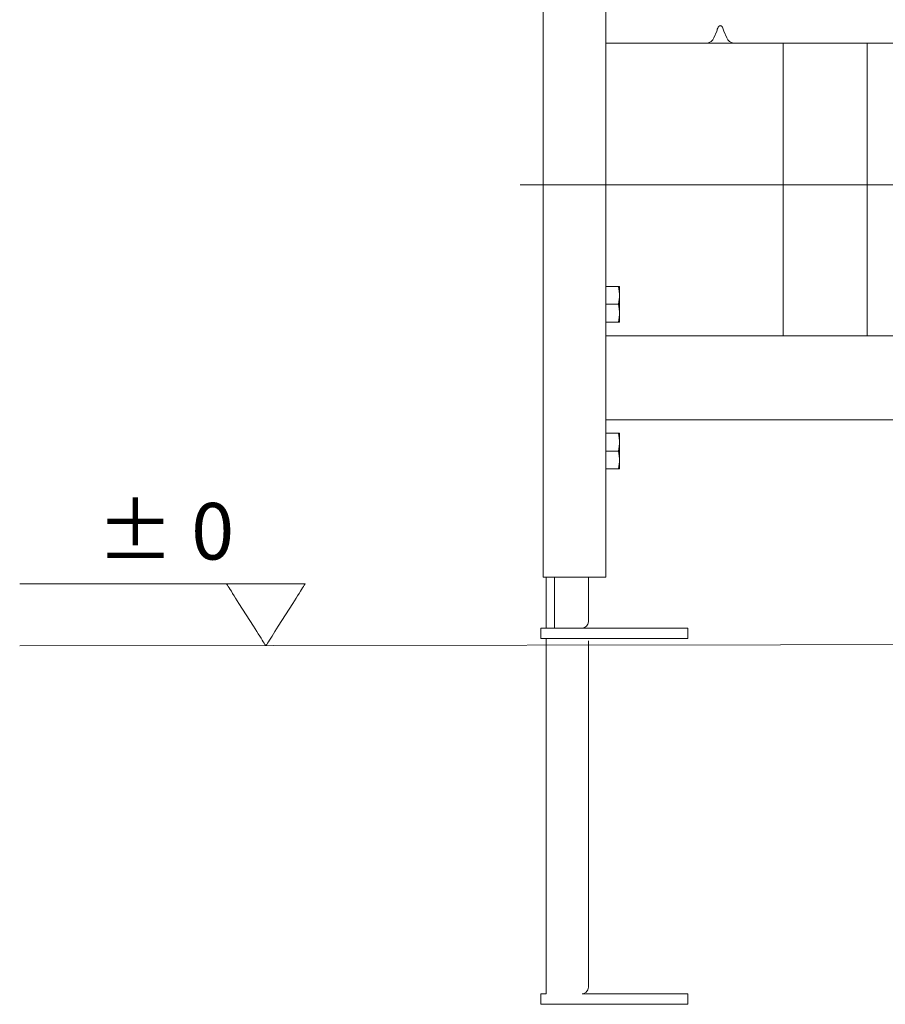
# Model space of a CAD drawing. Units: centimetres. Extents: x 2.2 to 16.1, y 7.8 to 21.2.
# Drawn here: x 2.2 to 6.1, y 7.8 to 12.2 of the extents above; entities that cross this region are included whole.
import ezdxf

# ---------------------------------------------------------------- set-up
doc = ezdxf.new("R2010")
doc.units = ezdxf.units.CM
doc.header["$MEASUREMENT"] = 0
doc.layers.add('COTAS', color=7, linetype='Continuous')
doc.layers.add('Layer 1', color=7, linetype='Continuous')

# ---------------------------------------------------------------- blocks, each defined once
blk = doc.blocks.new('block 2')
at = {"layer": 'COTAS', "color": 7, "lineweight": 9, "true_color": 0xffffff}
blk.add_lwpolyline([(2.2466, 9.4085), (11.1966, 9.4207)], dxfattribs=at)
blk = doc.blocks.new('block 39')
at = {"layer": 'COTAS', "color": 7, "lineweight": 9, "true_color": 0xffffff}
blk.add_lwpolyline([(3.506, 9.683), (3.505, 9.683), (3.5021, 9.683), (3.4974, 9.683), (3.4911, 9.683), (3.4832, 9.683), (3.474, 9.683), (3.4634, 9.683), (3.4518, 9.683), (3.4391, 9.683), (3.4255, 9.683), (3.3962, 9.683), (3.3648, 9.683), (3.3325, 9.683), (3.3001, 9.683), (3.2688, 9.683), (3.2395, 9.683), (3.2259, 9.683), (3.2132, 9.683), (3.2015, 9.683), (3.191, 9.683), (3.1817, 9.683), (3.1739, 9.683), (3.1675, 9.683), (3.1629, 9.683), (3.16, 9.683), (3.159, 9.683), (3.1595, 9.6823), (3.1609, 9.68), (3.1633, 9.6763), (3.1664, 9.6712), (3.1704, 9.665), (3.175, 9.6577), (3.1803, 9.6494), (3.1861, 9.6402), (3.1924, 9.6301), (3.1992, 9.6194), (3.2139, 9.5962), (3.2296, 9.5714), (3.2458, 9.5458), (3.262, 9.5202), (3.2777, 9.4954), (3.2923, 9.4722), (3.2991, 9.4615), (3.3055, 9.4514), (3.3113, 9.4422), (3.3166, 9.4339), (3.3212, 9.4265), (3.3251, 9.4203), (3.3283, 9.4153), (3.3306, 9.4116), (3.3321, 9.4093), (3.3326, 9.4085), (3.3331, 9.4093), (3.3345, 9.4116), (3.3369, 9.4153), (3.34, 9.4203), (3.344, 9.4265), (3.3486, 9.4339), (3.3539, 9.4422), (3.3597, 9.4514), (3.366, 9.4615), (3.3728, 9.4722), (3.3875, 9.4954), (3.4031, 9.5202), (3.4193, 9.5458), (3.4355, 9.5714), (3.4511, 9.5962), (3.4658, 9.6194), (3.4725, 9.6301), (3.4789, 9.6402), (3.4847, 9.6494), (3.49, 9.6577), (3.4946, 9.665), (3.4985, 9.6712), (3.5017, 9.6763), (3.504, 9.68), (3.5055, 9.6823), (3.506, 9.683)], dxfattribs=at)
blk = doc.blocks.new('block 40')
at = {"layer": 'COTAS', "color": 7, "lineweight": 9, "true_color": 0xffffff}
blk.add_lwpolyline([(3.506, 9.683), (3.505, 9.683), (3.5021, 9.683), (3.4974, 9.683), (3.4911, 9.683), (3.4832, 9.683), (3.474, 9.683), (3.4634, 9.683), (3.4518, 9.683), (3.4391, 9.683), (3.4255, 9.683), (3.3962, 9.683), (3.3648, 9.683), (3.3325, 9.683), (3.3001, 9.683), (3.2688, 9.683), (3.2395, 9.683), (3.2259, 9.683), (3.2132, 9.683), (3.2015, 9.683), (3.191, 9.683), (3.1817, 9.683), (3.1739, 9.683), (3.1675, 9.683), (3.1629, 9.683), (3.16, 9.683), (3.159, 9.683), (3.1595, 9.6823), (3.1609, 9.68), (3.1633, 9.6763), (3.1664, 9.6712), (3.1704, 9.665), (3.175, 9.6577), (3.1803, 9.6494), (3.1861, 9.6402), (3.1924, 9.6301), (3.1992, 9.6194), (3.2139, 9.5962), (3.2296, 9.5714), (3.2458, 9.5458), (3.262, 9.5202), (3.2777, 9.4954), (3.2923, 9.4722), (3.2991, 9.4615), (3.3055, 9.4514), (3.3113, 9.4422), (3.3166, 9.4339), (3.3212, 9.4265), (3.3251, 9.4203), (3.3283, 9.4153), (3.3306, 9.4116), (3.3321, 9.4093), (3.3326, 9.4085), (3.3331, 9.4093), (3.3345, 9.4116), (3.3369, 9.4153), (3.34, 9.4203), (3.344, 9.4265), (3.3486, 9.4339), (3.3539, 9.4422), (3.3597, 9.4514), (3.366, 9.4615), (3.3728, 9.4722), (3.3875, 9.4954), (3.4031, 9.5202), (3.4193, 9.5458), (3.4355, 9.5714), (3.4511, 9.5962), (3.4658, 9.6194), (3.4725, 9.6301), (3.4789, 9.6402), (3.4847, 9.6494), (3.49, 9.6577), (3.4946, 9.665), (3.4985, 9.6712), (3.5017, 9.6763), (3.504, 9.68), (3.5055, 9.6823), (3.506, 9.683)], dxfattribs=at)
blk = doc.blocks.new('block 41')
at = {"layer": 'COTAS', "color": 7, "lineweight": 9, "true_color": 0xffffff}
blk.add_lwpolyline([(3.506, 9.683), (2.2466, 9.683)], dxfattribs=at)
blk = doc.blocks.new('block 42')
at = {"layer": 'COTAS', "color": 7, "true_color": 0xffffff, "insert": (2.5864, 9.7896), "char_height": 0.249767, "attachment_point": 7}
blk.add_mtext('\\fArial|b1|i0|c0|p34;\\W1;± 0', dxfattribs=at)
blk = doc.blocks.new('block 1040')
at = {"layer": 'Layer 1', "color": 7, "lineweight": 9, "true_color": 0xffffff}
blk.add_lwpolyline([(4.5458, 9.487), (4.5458, 9.4406)], dxfattribs=at)
blk = doc.blocks.new('block 1041')
at = {"layer": 'Layer 1', "color": 7, "lineweight": 9, "true_color": 0xffffff}
blk.add_lwpolyline([(5.1936, 9.4406), (5.1936, 9.487)], dxfattribs=at)
blk = doc.blocks.new('block 1042')
at = {"layer": 'Layer 1', "color": 7, "lineweight": 9, "true_color": 0xffffff}
blk.add_open_spline([(5.1936, 9.487), (5.1936, 9.487), (4.7278, 9.487), (4.7278, 9.487), (4.7278, 9.487), (4.7278, 9.487), (4.6066, 9.487), (4.5692, 9.487), (4.5692, 9.487), (4.5692, 9.487), (4.5692, 9.487), (4.5458, 9.487), (4.5458, 9.487)], degree=3, knots=[0, 0, 0, 0, 1, 1, 1, 2, 2, 2, 3, 3, 3, 4, 4, 4, 4], dxfattribs=at)
blk = doc.blocks.new('block 1043')
at = {"layer": 'Layer 1', "color": 7, "lineweight": 9, "true_color": 0xffffff}
blk.add_lwpolyline([(4.5458, 9.4406), (5.1936, 9.4406)], dxfattribs=at)
blk = doc.blocks.new('block 1065')
at = {"layer": 'Layer 1', "color": 7, "lineweight": 9, "true_color": 0xffffff}
blk.add_lwpolyline([(4.7554, 9.5146), (4.7554, 9.7124)], dxfattribs=at)
blk = doc.blocks.new('block 1066')
at = {"layer": 'Layer 1', "color": 7, "lineweight": 9, "true_color": 0xffffff}
blk.add_open_spline([(4.7278, 9.487), (4.7428, 9.487), (4.7554, 9.4992), (4.7554, 9.5146)], degree=3, dxfattribs=at)
blk = doc.blocks.new('block 1067')
at = {"layer": 'Layer 1', "color": 7, "lineweight": 9, "true_color": 0xffffff}
blk.add_lwpolyline([(4.5693, 9.487), (4.5693, 9.7124)], dxfattribs=at)
blk = doc.blocks.new('block 1460')
at = {"layer": 'Layer 1', "color": 7, "lineweight": 9, "true_color": 0xffffff}
blk.add_lwpolyline([(4.5787, 9.7124), (4.579, 9.7124), (4.5799, 9.7124), (4.583, 9.7124), (4.5875, 9.7124), (4.5926, 9.7124), (4.5977, 9.7124), (4.6022, 9.7124), (4.6053, 9.7124), (4.6062, 9.7124), (4.6065, 9.7124), (4.607, 9.7124), (4.6082, 9.7124), (4.6102, 9.7124), (4.6129, 9.7124), (4.6163, 9.7124), (4.6203, 9.7124), (4.6248, 9.7124), (4.6298, 9.7124), (4.641, 9.7124), (4.6536, 9.7124), (4.6809, 9.7124), (4.7083, 9.7124), (4.7208, 9.7124), (4.7321, 9.7124), (4.7371, 9.7124), (4.7416, 9.7124), (4.7456, 9.7124), (4.7489, 9.7124), (4.7517, 9.7124), (4.7537, 9.7124), (4.7549, 9.7124), (4.7553, 9.7124), (4.756, 9.7124), (4.7577, 9.7124), (4.7604, 9.7124), (4.7639, 9.7124), (4.768, 9.7124), (4.7726, 9.7124), (4.7826, 9.7124), (4.7926, 9.7124), (4.7972, 9.7124), (4.8013, 9.7124), (4.8048, 9.7124), (4.8075, 9.7124), (4.8093, 9.7124), (4.8099, 9.7124)], dxfattribs=at)
blk = doc.blocks.new('block 1465')
at = {"layer": 'Layer 1', "color": 7, "lineweight": 9, "true_color": 0xffffff}
blk.add_lwpolyline([(4.8331, 12.1115), (4.8331, 12.1075), (4.8331, 12.0977), (4.8331, 12.0747), (4.8331, 12.0684), (4.8331, 12.068), (4.8331, 12.0648), (4.8331, 12.0586), (4.8331, 12.0493), (4.8331, 12.037), (4.8331, 12.0218), (4.8331, 11.9837), (4.8331, 11.9363), (4.8331, 11.8809), (4.8331, 11.8189), (4.8331, 11.7516), (4.8331, 11.6803), (4.8331, 11.5311), (4.8331, 11.3819), (4.8331, 11.3106), (4.8331, 11.2433), (4.8331, 11.1814), (4.8331, 11.126), (4.8331, 11.0786), (4.8331, 11.0405), (4.8331, 11.0253), (4.8331, 11.013), (4.8331, 11.0036), (4.8331, 10.9974), (4.8331, 10.9943), (4.8331, 10.9935), (4.8331, 10.9892), (4.8331, 10.9821), (4.8331, 10.9406), (4.8331, 10.923), (4.8331, 10.9176), (4.8331, 10.9157), (4.8331, 10.9138), (4.8331, 10.9084), (4.8331, 10.8908), (4.8331, 10.8494), (4.8331, 10.8422), (4.8331, 10.838), (4.8331, 10.8364), (4.8331, 10.8276), (4.8331, 10.7957), (4.8331, 10.7822), (4.8331, 10.7766)], dxfattribs=at)
blk = doc.blocks.new('block 1466')
at = {"layer": 'Layer 1', "color": 7, "lineweight": 9, "true_color": 0xffffff}
blk.add_open_spline([(4.8331, 10.4066), (4.8331, 10.4066), (4.8331, 10.3465), (4.8331, 10.3465), (4.8331, 10.3465), (4.8331, 10.3465), (4.8331, 10.2678), (4.8331, 10.1892), (4.8331, 10.1892), (4.8331, 10.1892), (4.8331, 10.1892), (4.8331, 9.7124), (4.8331, 9.7124)], degree=3, knots=[0, 0, 0, 0, 1, 1, 1, 2, 2, 2, 3, 3, 3, 4, 4, 4, 4], dxfattribs=at)
blk = doc.blocks.new('block 1467')
at = {"layer": 'Layer 1', "color": 7, "lineweight": 9, "true_color": 0xffffff}
blk.add_lwpolyline([(4.8099, 9.7124), (4.833, 9.7124)], dxfattribs=at)
blk = doc.blocks.new('block 1475')
at = {"layer": 'Layer 1', "color": 7, "lineweight": 9, "true_color": 0xffffff}
blk.add_lwpolyline([(4.5555, 19.7913), (4.5555, 9.7124)], dxfattribs=at)
blk = doc.blocks.new('block 1476')
at = {"layer": 'Layer 1', "color": 7, "lineweight": 9, "true_color": 0xffffff}
blk.add_lwpolyline([(4.5555, 9.7124), (4.5556, 9.7124), (4.5558, 9.7124), (4.5562, 9.7124), (4.5568, 9.7124), (4.5574, 9.7124), (4.5581, 9.7124), (4.559, 9.7124), (4.5598, 9.7124), (4.5617, 9.7124), (4.5637, 9.7124), (4.5655, 9.7124), (4.5663, 9.7124), (4.5671, 9.7124), (4.5678, 9.7124), (4.5684, 9.7124), (4.5688, 9.7124), (4.5691, 9.7124), (4.5692, 9.7124), (4.5693, 9.7124), (4.5694, 9.7124), (4.5696, 9.7124), (4.5699, 9.7124), (4.5703, 9.7124), (4.5707, 9.7124), (4.5712, 9.7124), (4.5718, 9.7124), (4.5731, 9.7124), (4.5757, 9.7124), (4.5768, 9.7124), (4.5774, 9.7124), (4.5778, 9.7124), (4.5782, 9.7124), (4.5784, 9.7124), (4.5786, 9.7124), (4.5787, 9.7124)], dxfattribs=at)
blk = doc.blocks.new('block 1490')
at = {"layer": 'Layer 1', "color": 7, "lineweight": 9, "true_color": 0xffffff}
blk.add_lwpolyline([(5.6382, 12.0679), (5.9621, 12.0679)], dxfattribs=at)
blk = doc.blocks.new('block 1491')
at = {"layer": 'Layer 1', "color": 7, "lineweight": 9, "true_color": 0xffffff}
blk.add_lwpolyline([(5.9621, 10.7766), (5.6382, 10.7766)], dxfattribs=at)
blk = doc.blocks.new('block 1492')
at = {"layer": 'Layer 1', "color": 7, "lineweight": 9, "true_color": 0xffffff}
blk.add_lwpolyline([(5.9853, 10.7766), (5.9853, 12.068)], dxfattribs=at)
blk = doc.blocks.new('block 1493')
at = {"layer": 'Layer 1', "color": 7, "lineweight": 9, "true_color": 0xffffff}
blk.add_lwpolyline([(5.9853, 10.7766), (5.9621, 10.7766)], dxfattribs=at)
blk = doc.blocks.new('block 1494')
at = {"layer": 'Layer 1', "color": 7, "lineweight": 9, "true_color": 0xffffff}
blk.add_lwpolyline([(5.9621, 12.0679), (5.9853, 12.0679)], dxfattribs=at)
blk = doc.blocks.new('block 1495')
at = {"layer": 'Layer 1', "color": 7, "lineweight": 9, "true_color": 0xffffff}
blk.add_lwpolyline([(5.6382, 10.7766), (5.6153, 10.7766)], dxfattribs=at)
blk = doc.blocks.new('block 1496')
at = {"layer": 'Layer 1', "color": 7, "lineweight": 9, "true_color": 0xffffff}
blk.add_lwpolyline([(5.6153, 10.7766), (5.6153, 12.068)], dxfattribs=at)
blk = doc.blocks.new('block 1497')
at = {"layer": 'Layer 1', "color": 7, "lineweight": 9, "true_color": 0xffffff}
blk.add_lwpolyline([(5.6153, 12.0679), (5.6382, 12.0679)], dxfattribs=at)
blk = doc.blocks.new('block 1507')
at = {"layer": 'Layer 1', "color": 7, "lineweight": 9, "true_color": 0xffffff}
blk.add_lwpolyline([(4.8331, 10.4066), (4.8426, 10.4066), (4.8701, 10.4066), (4.9137, 10.4066), (4.9714, 10.4066), (5.0415, 10.4066), (5.1221, 10.4066), (5.3075, 10.4066), (5.7226, 10.4066), (5.9227, 10.4066), (6.0144, 10.4066), (6.0981, 10.4066), (6.1719, 10.4066), (6.234, 10.4066), (6.2825, 10.4066), (6.3156, 10.4066), (6.3313, 10.4066), (6.3327, 10.4066), (6.3372, 10.4066), (6.3585, 10.4066), (6.3886, 10.4066), (6.4188, 10.4066), (6.44, 10.4066), (6.4517, 10.4066), (6.4848, 10.4066), (6.5399, 10.4066), (6.611, 10.4066), (6.6922, 10.4066), (6.8606, 10.4066), (6.9357, 10.4066), (6.9969, 10.4066), (7.0379, 10.4066), (7.053, 10.4066), (7.0634, 10.4066), (7.0885, 10.4066), (7.1478, 10.4066), (7.1641, 10.4066), (7.1665, 10.4066), (7.1822, 10.4066), (7.2153, 10.4066), (7.2638, 10.4066), (7.3259, 10.4066), (7.3997, 10.4066), (7.4834, 10.4066), (7.5751, 10.4066), (7.7753, 10.4066), (8.1904, 10.4066), (8.3757, 10.4066), (8.4563, 10.4066), (8.5264, 10.4066), (8.5842, 10.4066), (8.6277, 10.4066), (8.6552, 10.4066), (8.6648, 10.4066)], dxfattribs=at)
blk = doc.blocks.new('block 1508')
at = {"layer": 'Layer 1', "color": 7, "lineweight": 9, "true_color": 0xffffff}
blk.add_lwpolyline([(4.8331, 10.4298), (4.8331, 10.4067)], dxfattribs=at)
blk = doc.blocks.new('block 1509')
at = {"layer": 'Layer 1', "color": 7, "lineweight": 9, "true_color": 0xffffff}
blk.add_lwpolyline([(4.8331, 10.7537), (4.8331, 10.4298)], dxfattribs=at)
blk = doc.blocks.new('block 1511')
at = {"layer": 'Layer 1', "color": 7, "lineweight": 9, "true_color": 0xffffff}
blk.add_lwpolyline([(4.8331, 10.7766), (4.8331, 10.7537)], dxfattribs=at)
blk = doc.blocks.new('block 1513')
at = {"layer": 'Layer 1', "color": 7, "lineweight": 9, "true_color": 0xffffff}
blk.add_lwpolyline([(7.5125, 10.7766), (7.5103, 10.7766), (7.504, 10.7766), (7.4939, 10.7766), (7.4805, 10.7766), (7.4456, 10.7766), (7.4027, 10.7766), (7.3066, 10.7766), (7.2603, 10.7766), (7.2196, 10.7766), (7.1882, 10.7766), (7.177, 10.7766), (7.1693, 10.7766), (7.1657, 10.7766), (7.1652, 10.7766), (7.1622, 10.7766), (7.1481, 10.7766), (7.1281, 10.7766), (7.1082, 10.7766), (7.0941, 10.7766), (7.0911, 10.7766), (7.0904, 10.7766), (7.0832, 10.7766), (7.0681, 10.7766), (7.046, 10.7766), (7.0177, 10.7766), (6.9841, 10.7766), (6.9459, 10.7766), (6.9041, 10.7766), (6.8128, 10.7766), (6.6236, 10.7766), (6.5798, 10.7766), (6.5391, 10.7766), (6.5023, 10.7766), (6.4704, 10.7766), (6.444, 10.7766), (6.4242, 10.7766), (6.4116, 10.7766), (6.4073, 10.7766), (6.4054, 10.7766), (6.4004, 10.7766), (6.3836, 10.7766), (6.3441, 10.7766), (6.3332, 10.7766), (6.3285, 10.7766), (6.3208, 10.7766), (6.3096, 10.7766), (6.2782, 10.7766), (6.2375, 10.7766), (6.1912, 10.7766), (6.0951, 10.7766), (6.0522, 10.7766), (6.0173, 10.7766), (6.0039, 10.7766), (5.9938, 10.7766), (5.9875, 10.7766), (5.9853, 10.7766)], dxfattribs=at)
blk = doc.blocks.new('block 1514')
at = {"layer": 'Layer 1', "color": 7, "lineweight": 9, "true_color": 0xffffff}
blk.add_lwpolyline([(5.6153, 10.7766), (4.833, 10.7766)], dxfattribs=at)
blk = doc.blocks.new('block 1577')
at = {"layer": 'Layer 1', "color": 7, "lineweight": 9, "true_color": 0xffffff}
blk.add_lwpolyline([(4.8882, 10.2678), (4.8331, 10.2678)], dxfattribs=at)
blk = doc.blocks.new('block 1578')
at = {"layer": 'Layer 1', "color": 7, "lineweight": 9, "true_color": 0xffffff}
blk.add_lwpolyline([(4.8882, 10.3465), (4.8331, 10.3465)], dxfattribs=at)
blk = doc.blocks.new('block 1579')
at = {"layer": 'Layer 1', "color": 7, "lineweight": 9, "true_color": 0xffffff}
blk.add_lwpolyline([(4.8923, 10.3142), (4.8882, 10.3464)], dxfattribs=at)
blk = doc.blocks.new('block 1580')
at = {"layer": 'Layer 1', "color": 7, "lineweight": 9, "true_color": 0xffffff}
blk.add_lwpolyline([(4.8923, 10.2998), (4.8923, 10.3142)], dxfattribs=at)
blk = doc.blocks.new('block 1581')
at = {"layer": 'Layer 1', "color": 7, "lineweight": 9, "true_color": 0xffffff}
blk.add_lwpolyline([(4.8882, 10.2678), (4.8923, 10.2998)], dxfattribs=at)
blk = doc.blocks.new('block 1582')
at = {"layer": 'Layer 1', "color": 7, "lineweight": 9, "true_color": 0xffffff}
blk.add_lwpolyline([(4.8882, 10.1892), (4.8331, 10.1892)], dxfattribs=at)
blk = doc.blocks.new('block 1583')
at = {"layer": 'Layer 1', "color": 7, "lineweight": 9, "true_color": 0xffffff}
blk.add_lwpolyline([(4.8923, 10.2356), (4.8882, 10.2678)], dxfattribs=at)
blk = doc.blocks.new('block 1584')
at = {"layer": 'Layer 1', "color": 7, "lineweight": 9, "true_color": 0xffffff}
blk.add_lwpolyline([(4.8923, 10.2212), (4.8923, 10.2355)], dxfattribs=at)
blk = doc.blocks.new('block 1585')
at = {"layer": 'Layer 1', "color": 7, "lineweight": 9, "true_color": 0xffffff}
blk.add_lwpolyline([(4.8882, 10.1892), (4.8923, 10.2212)], dxfattribs=at)
blk = doc.blocks.new('block 1586')
at = {"layer": 'Layer 1', "color": 7, "lineweight": 9, "true_color": 0xffffff}
blk.add_lwpolyline([(4.8923, 10.2356), (4.8923, 10.2998)], dxfattribs=at)
blk = doc.blocks.new('block 1587')
at = {"layer": 'Layer 1', "color": 7, "lineweight": 9, "true_color": 0xffffff}
blk.add_lwpolyline([(4.8923, 10.1892), (4.8882, 10.1892)], dxfattribs=at)
blk = doc.blocks.new('block 1588')
at = {"layer": 'Layer 1', "color": 7, "lineweight": 9, "true_color": 0xffffff}
blk.add_lwpolyline([(4.8923, 10.1892), (4.8923, 10.2212)], dxfattribs=at)
blk = doc.blocks.new('block 1589')
at = {"layer": 'Layer 1', "color": 7, "lineweight": 9, "true_color": 0xffffff}
blk.add_lwpolyline([(4.8882, 10.3465), (4.8923, 10.3465)], dxfattribs=at)
blk = doc.blocks.new('block 1590')
at = {"layer": 'Layer 1', "color": 7, "lineweight": 9, "true_color": 0xffffff}
blk.add_lwpolyline([(4.8923, 10.3142), (4.8923, 10.3464)], dxfattribs=at)
blk = doc.blocks.new('block 1591')
at = {"layer": 'Layer 1', "color": 7, "lineweight": 9, "true_color": 0xffffff}
blk.add_lwpolyline([(4.8882, 10.8371), (4.8331, 10.8371)], dxfattribs=at)
blk = doc.blocks.new('block 1592')
at = {"layer": 'Layer 1', "color": 7, "lineweight": 9, "true_color": 0xffffff}
blk.add_lwpolyline([(4.8882, 10.9157), (4.8331, 10.9157)], dxfattribs=at)
blk = doc.blocks.new('block 1593')
at = {"layer": 'Layer 1', "color": 7, "lineweight": 9, "true_color": 0xffffff}
blk.add_lwpolyline([(4.8923, 10.8834), (4.8882, 10.9157)], dxfattribs=at)
blk = doc.blocks.new('block 1594')
at = {"layer": 'Layer 1', "color": 7, "lineweight": 9, "true_color": 0xffffff}
blk.add_lwpolyline([(4.8923, 10.869), (4.8923, 10.8835)], dxfattribs=at)
blk = doc.blocks.new('block 1595')
at = {"layer": 'Layer 1', "color": 7, "lineweight": 9, "true_color": 0xffffff}
blk.add_lwpolyline([(4.8882, 10.8371), (4.8923, 10.869)], dxfattribs=at)
blk = doc.blocks.new('block 1596')
at = {"layer": 'Layer 1', "color": 7, "lineweight": 9, "true_color": 0xffffff}
blk.add_lwpolyline([(4.8882, 10.9943), (4.8331, 10.9943)], dxfattribs=at)
blk = doc.blocks.new('block 1597')
at = {"layer": 'Layer 1', "color": 7, "lineweight": 9, "true_color": 0xffffff}
blk.add_lwpolyline([(4.8923, 10.9621), (4.8882, 10.9943)], dxfattribs=at)
blk = doc.blocks.new('block 1598')
at = {"layer": 'Layer 1', "color": 7, "lineweight": 9, "true_color": 0xffffff}
blk.add_lwpolyline([(4.8923, 10.9476), (4.8923, 10.9621)], dxfattribs=at)
blk = doc.blocks.new('block 1599')
at = {"layer": 'Layer 1', "color": 7, "lineweight": 9, "true_color": 0xffffff}
blk.add_lwpolyline([(4.8882, 10.9157), (4.8923, 10.9477)], dxfattribs=at)
blk = doc.blocks.new('block 1600')
at = {"layer": 'Layer 1', "color": 7, "lineweight": 9, "true_color": 0xffffff}
blk.add_lwpolyline([(4.8923, 10.8834), (4.8923, 10.9476)], dxfattribs=at)
blk = doc.blocks.new('block 1601')
at = {"layer": 'Layer 1', "color": 7, "lineweight": 9, "true_color": 0xffffff}
blk.add_lwpolyline([(4.8923, 10.8371), (4.8882, 10.8371)], dxfattribs=at)
blk = doc.blocks.new('block 1602')
at = {"layer": 'Layer 1', "color": 7, "lineweight": 9, "true_color": 0xffffff}
blk.add_lwpolyline([(4.8923, 10.8371), (4.8923, 10.869)], dxfattribs=at)
blk = doc.blocks.new('block 1603')
at = {"layer": 'Layer 1', "color": 7, "lineweight": 9, "true_color": 0xffffff}
blk.add_lwpolyline([(4.8882, 10.9943), (4.8923, 10.9943)], dxfattribs=at)
blk = doc.blocks.new('block 1604')
at = {"layer": 'Layer 1', "color": 7, "lineweight": 9, "true_color": 0xffffff}
blk.add_lwpolyline([(4.8923, 10.9621), (4.8923, 10.9943)], dxfattribs=at)
blk = doc.blocks.new('block 1714')
at = {"layer": 'Layer 1', "color": 7, "lineweight": 9, "true_color": 0xffffff}
blk.add_open_spline([(5.3662, 12.0911), (5.3707, 12.0773), (5.3832, 12.0682), (5.3975, 12.068)], degree=3, dxfattribs=at)
blk = doc.blocks.new('block 1720')
at = {"layer": 'Layer 1', "color": 7, "lineweight": 9, "true_color": 0xffffff}
blk.add_open_spline([(5.2776, 12.0679), (5.2917, 12.0683), (5.3042, 12.0773), (5.3089, 12.0911)], degree=3, dxfattribs=at)
blk = doc.blocks.new('block 1726')
at = {"layer": 'Layer 1', "color": 7, "lineweight": 9, "true_color": 0xffffff}
blk.add_lwpolyline([(4.8331, 12.2775), (4.8331, 12.1115)], dxfattribs=at)
blk = doc.blocks.new('block 1736')
at = {"layer": 'Layer 1', "color": 7, "lineweight": 9, "true_color": 0xffffff}
blk.add_lwpolyline([(5.3662, 12.0911), (5.3531, 12.1203)], dxfattribs=at)
blk = doc.blocks.new('block 1737')
at = {"layer": 'Layer 1', "color": 7, "lineweight": 9, "true_color": 0xffffff}
blk.add_lwpolyline([(5.3089, 12.0911), (5.3218, 12.1203)], dxfattribs=at)
blk = doc.blocks.new('block 1768')
at = {"layer": 'Layer 1', "color": 7, "lineweight": 9, "true_color": 0xffffff}
blk.add_open_spline([(5.3374, 12.1447), (5.3384, 12.1447), (5.339, 12.1447), (5.3399, 12.1444), (5.3399, 12.1444), (5.3406, 12.1441), (5.3415, 12.1438), (5.3421, 12.1432), (5.3421, 12.1432), (5.344, 12.1419), (5.3453, 12.14), (5.3465, 12.1381), (5.3465, 12.1381), (5.35, 12.1328), (5.3515, 12.1265), (5.3531, 12.1203)], degree=3, knots=[0, 0, 0, 0, 1, 1, 1, 2, 2, 2, 3, 3, 3, 4, 4, 4, 5, 5, 5, 5], dxfattribs=at)
blk = doc.blocks.new('block 1769')
at = {"layer": 'Layer 1', "color": 7, "lineweight": 9, "true_color": 0xffffff}
blk.add_open_spline([(5.3218, 12.1203), (5.3233, 12.1265), (5.3249, 12.1328), (5.3287, 12.1381), (5.3287, 12.1381), (5.3296, 12.14), (5.3312, 12.1419), (5.3331, 12.1432), (5.3331, 12.1432), (5.3337, 12.1438), (5.3343, 12.1441), (5.3352, 12.1444), (5.3352, 12.1444), (5.3359, 12.1447), (5.3368, 12.1447), (5.3374, 12.1447)], degree=3, knots=[0, 0, 0, 0, 1, 1, 1, 2, 2, 2, 3, 3, 3, 4, 4, 4, 5, 5, 5, 5], dxfattribs=at)
blk = doc.blocks.new('block 1790')
at = {"layer": 'Layer 1', "color": 7, "lineweight": 9, "true_color": 0xffffff}
blk.add_lwpolyline([(4.8387, 12.0679), (5.2776, 12.0679)], dxfattribs=at)
blk = doc.blocks.new('block 1791')
at = {"layer": 'Layer 1', "color": 7, "lineweight": 9, "true_color": 0xffffff}
blk.add_lwpolyline([(5.3976, 12.0679), (5.6154, 12.0679)], dxfattribs=at)
blk = doc.blocks.new('block 1792')
at = {"layer": 'Layer 1', "color": 7, "lineweight": 9, "true_color": 0xffffff}
blk.add_lwpolyline([(5.9853, 12.0679), (6.2031, 12.0679)], dxfattribs=at)
blk = doc.blocks.new('block 1799')
at = {"layer": 'Layer 1', "color": 7, "lineweight": 9, "true_color": 0xffffff}
blk.add_lwpolyline([(5.3847, 12.0679), (5.3976, 12.0679)], dxfattribs=at)
blk = doc.blocks.new('block 1806')
at = {"layer": 'Layer 1', "color": 7, "lineweight": 9, "true_color": 0xffffff}
blk.add_lwpolyline([(5.2776, 12.0679), (5.2904, 12.0679)], dxfattribs=at)
blk = doc.blocks.new('block 1807')
at = {"layer": 'Layer 1', "color": 7, "lineweight": 9, "true_color": 0xffffff}
blk.add_lwpolyline([(4.8331, 12.0679), (4.8387, 12.0679)], dxfattribs=at)
blk = doc.blocks.new('block 1811')
at = {"layer": 'Layer 1', "color": 7, "lineweight": 9, "true_color": 0xffffff}
blk.add_lwpolyline([(5.2904, 12.0679), (5.2905, 12.0679), (5.2909, 12.0679), (5.2921, 12.0679), (5.2956, 12.0679), (5.2973, 12.0679), (5.2986, 12.0679), (5.299, 12.0679), (5.2992, 12.0679), (5.2993, 12.0679), (5.2997, 12.0679), (5.3003, 12.0679), (5.3012, 12.0679), (5.3033, 12.0679), (5.3079, 12.0679), (5.3096, 12.0679), (5.3102, 12.0679), (5.3105, 12.0679), (5.3106, 12.0679), (5.3109, 12.0679), (5.3116, 12.0679), (5.3126, 12.0679), (5.315, 12.0679), (5.3178, 12.0679), (5.3205, 12.0679), (5.3217, 12.0679), (5.3227, 12.0679), (5.3234, 12.0679), (5.3238, 12.0679), (5.324, 12.0679), (5.3243, 12.0679), (5.3249, 12.0679), (5.3258, 12.0679), (5.3282, 12.0679), (5.3337, 12.0679), (5.336, 12.0679), (5.3368, 12.0679), (5.3373, 12.0679), (5.3377, 12.0679), (5.3382, 12.0679), (5.3391, 12.0679), (5.3415, 12.0679), (5.3443, 12.0679), (5.3471, 12.0679), (5.3495, 12.0679), (5.3504, 12.0679), (5.351, 12.0679), (5.3513, 12.0679), (5.3518, 12.0679), (5.3526, 12.0679), (5.3548, 12.0679), (5.3602, 12.0679), (5.3625, 12.0679), (5.3634, 12.0679), (5.364, 12.0679), (5.3643, 12.0679), (5.3644, 12.0679), (5.3648, 12.0679), (5.3654, 12.0679), (5.3673, 12.0679), (5.3696, 12.0679), (5.372, 12.0679), (5.3742, 12.0679), (5.375, 12.0679), (5.3756, 12.0679), (5.3759, 12.0679), (5.376, 12.0679), (5.3762, 12.0679), (5.3766, 12.0679), (5.3778, 12.0679), (5.3796, 12.0679), (5.3831, 12.0679), (5.3843, 12.0679), (5.3846, 12.0679), (5.3848, 12.0679)], dxfattribs=at)
blk = doc.blocks.new('block 1816')
at = {"layer": 'Layer 1', "color": 7, "lineweight": 9, "true_color": 0xffffff}
blk.add_lwpolyline([(4.6065, 9.487), (4.6065, 9.7124)], dxfattribs=at)
blk = doc.blocks.new('block 1860')
at = {"layer": 'Layer 1', "color": 7, "lineweight": 9, "true_color": 0xffffff}
blk.add_lwpolyline([(4.4547, 11.4423), (7.9367, 11.4423)], dxfattribs=at)
blk = doc.blocks.new('block 1918')
at = {"layer": 'Layer 1', "color": 7, "lineweight": 9, "true_color": 0xffffff}
blk.add_lwpolyline([(4.5693, 9.4416), (4.5693, 9.436), (4.5693, 9.4195), (4.5693, 9.393), (4.5693, 9.3574), (4.5693, 9.3134), (4.5693, 9.2618), (4.5693, 9.2036), (4.5693, 9.1394), (4.5693, 9.0701), (4.5693, 8.9966), (4.5693, 8.84), (4.5693, 8.5116), (4.5693, 8.3529), (4.5693, 8.2777), (4.5693, 8.2065), (4.5693, 8.1399), (4.5693, 8.0789), (4.5693, 8.0243), (4.5693, 7.9769), (4.5693, 7.9374), (4.5693, 7.9067), (4.5693, 7.8857), (4.5693, 7.8751), (4.5682, 7.874), (4.5512, 7.874), (4.5458, 7.874), (4.5458, 7.8725), (4.5458, 7.8668), (4.5458, 7.8319), (4.5458, 7.8279), (4.5468, 7.8276), (4.5522, 7.8276), (4.5618, 7.8276), (4.5753, 7.8276), (4.5924, 7.8276), (4.6358, 7.8276), (4.6895, 7.8276), (4.7508, 7.8276), (4.8849, 7.8276), (4.9524, 7.8276), (5.0166, 7.8276), (5.0748, 7.8276), (5.1243, 7.8276), (5.1624, 7.8276), (5.1763, 7.8276), (5.1864, 7.8276), (5.1922, 7.8276), (5.1937, 7.8276), (5.1937, 7.8284), (5.1937, 7.8333), (5.1937, 7.8508), (5.1937, 7.8683), (5.1937, 7.8732), (5.1937, 7.874), (5.1884, 7.874), (5.1712, 7.874), (5.1438, 7.874), (5.1082, 7.874), (5.0664, 7.874), (4.8752, 7.874), (4.8312, 7.874), (4.7926, 7.874), (4.7613, 7.874), (4.7393, 7.874), (4.7286, 7.874), (4.7299, 7.8741), (4.7359, 7.8752), (4.7462, 7.8811), (4.7531, 7.8908), (4.7553, 7.9027), (4.7553, 7.913), (4.7553, 7.9335), (4.7553, 7.9634), (4.7553, 8.0019), (4.7553, 8.0482), (4.7553, 8.1015), (4.7553, 8.1611), (4.7553, 8.226), (4.7553, 8.2955), (4.7553, 8.3689), (4.7553, 8.5238), (4.7553, 8.8443), (4.7553, 8.9971), (4.7553, 9.0688), (4.7553, 9.1364), (4.7553, 9.199), (4.7553, 9.2559), (4.7553, 9.3062), (4.7553, 9.3491), (4.7553, 9.3839), (4.7553, 9.4097), (4.7553, 9.4258), (4.7553, 9.4314)], dxfattribs=at)

msp = doc.modelspace()

# ---------------------------------------------------------------- block references
at = {"layer": 'COTAS'}
for name in ['block 42', 'block 41', 'block 39', 'block 40', 'block 2']:
    msp.add_blockref(name, (0, 0), dxfattribs=at)
at = {"layer": 'Layer 1'}
for name in ['block 1475', 'block 1726', 'block 1737', 'block 1769', 'block 1768', 'block 1736', 'block 1465', 'block 1720', 'block 1714', 'block 1807', 'block 1790', 'block 1806', 'block 1811', 'block 1799', 'block 1791', 'block 1496', 'block 1497', 'block 1490', 'block 1494', 'block 1492', 'block 1792', 'block 1860', 'block 1596', 'block 1597', 'block 1603', 'block 1604', 'block 1599', 'block 1598', 'block 1600', 'block 1592', 'block 1593', 'block 1595', 'block 1594', 'block 1602', 'block 1591', 'block 1601', 'block 1514', 'block 1511', 'block 1495', 'block 1491', 'block 1493', 'block 1513', 'block 1509', 'block 1508', 'block 1466', 'block 1507', 'block 1578', 'block 1589', 'block 1579', 'block 1590', 'block 1581', 'block 1580', 'block 1586', 'block 1577', 'block 1583', 'block 1585', 'block 1584', 'block 1588', 'block 1582', 'block 1587', 'block 1476', 'block 1067', 'block 1460', 'block 1816', 'block 1065', 'block 1467', 'block 1066', 'block 1040', 'block 1042', 'block 1041', 'block 1918', 'block 1043']:
    msp.add_blockref(name, (0, 0), dxfattribs=at)

doc.saveas('drawing.dxf')
